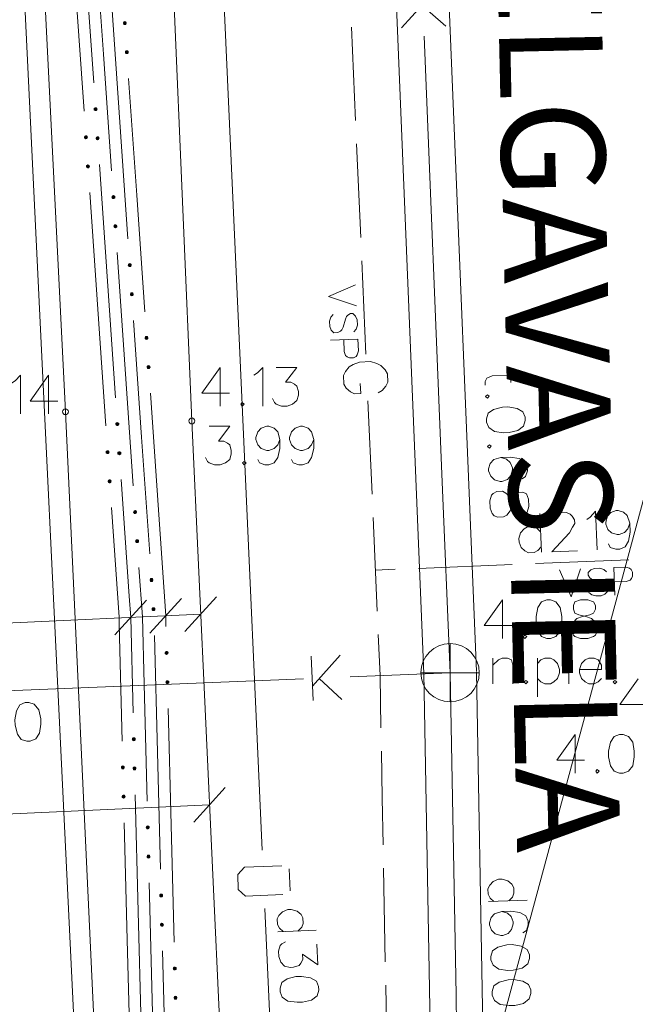
# Model space of a CAD drawing. Extents: x -188 to 1011690, y -97610 to 620732.
# Drawn here: x 505962 to 505972, y 310285 to 310302 of the extents above; entities that cross this region are included whole.
import ezdxf

# ---------------------------------------------------------------- set-up
doc = ezdxf.new("R2010")
doc.units = 0
doc.header["$MEASUREMENT"] = 0
for name, color, linetype, lineweight in [('AUGSTSPR_Pen_No__62', 7, 'Continuous', 18), ('AUGSTUMI_Pen_No__7', 7, 'Continuous', 18), ('CELI_Pen_No__212', 212, 'Continuous', 18), ('GAZE_Pen_No__1', 1, 'Continuous', 18), ('PIESAISTES_Pen_No__5', 5, 'Continuous', 18), ('PIESAISTES_Pen_No__62', 7, 'Continuous', 18), ('ROB_UZM_Pen_No__4', 4, 'Continuous', 18), ('SK_Pen_No__32', 32, 'Continuous', 18), ('SK_VIRSZ_Pen_No__32', 32, 'Continuous', 18), ('TEL_KAB_Pen_No__62', 7, 'Continuous', 18), ('UV_Pen_No__120', 5, 'Continuous', 18), ('UV_VIRSZ_Pen_No__120', 5, 'Continuous', 18), ('ZEMSPR_Pen_No__16', 16, 'Continuous', 18)]:
    doc.layers.add(name, color=color, linetype=linetype, lineweight=lineweight)
doc.styles.add('GENERATED_STYLE_5', font='ARIALNB.TTF')

msp = doc.modelspace()

# ---------------------------------------------------------------- hatches: boundary and pattern name
at = {"layer": 'AUGSTSPR_Pen_No__62', "linetype": 'Continuous'}
for points in [[(505963.5115, 310302.0825, 0.4142136), (505963.5365, 310302.0575, 0.4142136), (505963.5615, 310302.0825, 0.4142136), (505963.5365, 310302.1075, 0.4142136)], [(505963.5959, 310301.5837, 0.4142136), (505963.5709, 310301.6087, 0.4142136), (505963.5459, 310301.5837, 0.4142136), (505963.5709, 310301.5587, 0.4142136)], [(505963.0619, 310300.609, 0.4142136), (505963.0369, 310300.634, 0.4142136), (505963.0119, 310300.609, 0.4142136), (505963.0369, 310300.584, 0.4142136)], [(505962.8958, 310300.1281, 0.4142136), (505962.8708, 310300.1531, 0.4142136), (505962.8458, 310300.1281, 0.4142136), (505962.8708, 310300.1031, 0.4142136)], [(505963.0963, 310300.1101, 0.4142136), (505963.0713, 310300.1351, 0.4142136), (505963.0463, 310300.1101, 0.4142136), (505963.0713, 310300.0851, 0.4142136)], [(505962.9303, 310299.6293, 0.4142136), (505962.9053, 310299.6543, 0.4142136), (505962.8803, 310299.6293, 0.4142136), (505962.9053, 310299.6043, 0.4142136)], [(505963.3661, 310299.1041, 0.4142136), (505963.3411, 310299.1291, 0.4142136), (505963.3161, 310299.1041, 0.4142136), (505963.3411, 310299.0791, 0.4142136)], [(505963.3505, 310298.6053, 0.4142136), (505963.3755, 310298.5803, 0.4142136), (505963.4005, 310298.6053, 0.4142136), (505963.3755, 310298.6303, 0.4142136)], [(505963.6468, 310297.9416, 0.4142136), (505963.6218, 310297.9666, 0.4142136), (505963.5968, 310297.9416, 0.4142136), (505963.6218, 310297.9166, 0.4142136)], [(505963.6812, 310297.4428, 0.4142136), (505963.6562, 310297.4678, 0.4142136), (505963.6312, 310297.4428, 0.4142136), (505963.6562, 310297.4178, 0.4142136)], [(505963.9331, 310296.6953, 0.4142136), (505963.9081, 310296.7203, 0.4142136), (505963.8831, 310296.6953, 0.4142136), (505963.9081, 310296.6703, 0.4142136)], [(505963.9425, 310296.2215, 0.4142136), (505963.9175, 310296.1965, 0.4142136), (505963.9425, 310296.1715, 0.4142136), (505963.9675, 310296.1965, 0.4142136)], [(505963.4085, 310295.2468, 0.4142136), (505963.3835, 310295.2218, 0.4142136), (505963.4085, 310295.1968, 0.4142136), (505963.4335, 310295.2218, 0.4142136)], [(505963.2676, 310294.7409, 0.4142136), (505963.2426, 310294.7659, 0.4142136), (505963.2176, 310294.7409, 0.4142136), (505963.2426, 310294.7159, 0.4142136)], [(505963.4679, 310294.7229, 0.4142136), (505963.4429, 310294.7479, 0.4142136), (505963.4179, 310294.7229, 0.4142136), (505963.4429, 310294.6979, 0.4142136)], [(505963.3021, 310294.2421, 0.4142136), (505963.2771, 310294.2671, 0.4142136), (505963.2521, 310294.2421, 0.4142136), (505963.2771, 310294.2171, 0.4142136)], [(505963.7377, 310293.7169, 0.4142136), (505963.7127, 310293.7419, 0.4142136), (505963.6877, 310293.7169, 0.4142136), (505963.7127, 310293.6919, 0.4142136)], [(505963.7722, 310293.2181, 0.4142136), (505963.7472, 310293.2431, 0.4142136), (505963.7222, 310293.2181, 0.4142136), (505963.7472, 310293.1931, 0.4142136)], [(505964.0184, 310292.5544, 0.4142136), (505963.9934, 310292.5794, 0.4142136), (505963.9684, 310292.5544, 0.4142136), (505963.9934, 310292.5294, 0.4142136)], [(505964.0528, 310292.0556, 0.4142136), (505964.0278, 310292.0806, 0.4142136), (505964.0028, 310292.0556, 0.4142136), (505964.0278, 310292.0306, 0.4142136)], [(505964.2773, 310291.3069, 0.4142136), (505964.2523, 310291.3319, 0.4142136), (505964.2273, 310291.3069, 0.4142136), (505964.2523, 310291.2819, 0.4142136)], [(505964.2901, 310290.807, 0.4142136), (505964.2651, 310290.832, 0.4142136), (505964.2401, 310290.807, 0.4142136), (505964.2651, 310290.782, 0.4142136)], [(505963.69, 310289.8553, 0.4142136), (505963.665, 310289.8303, 0.4142136), (505963.69, 310289.8053, 0.4142136), (505963.715, 310289.8303, 0.4142136)], [(505963.5031, 310289.3735, 0.4142136), (505963.4781, 310289.3485, 0.4142136), (505963.5031, 310289.3235, 0.4142136), (505963.5281, 310289.3485, 0.4142136)], [(505963.7278, 310289.3305, 0.4142136), (505963.7028, 310289.3555, 0.4142136), (505963.6778, 310289.3305, 0.4142136), (505963.7028, 310289.3055, 0.4142136)], [(505963.5409, 310288.8486, 0.4142136), (505963.5159, 310288.8736, 0.4142136), (505963.4909, 310288.8486, 0.4142136), (505963.5159, 310288.8236, 0.4142136)], [(505963.9536, 310288.3224, 0.4142136), (505963.9286, 310288.3474, 0.4142136), (505963.9036, 310288.3224, 0.4142136), (505963.9286, 310288.2974, 0.4142136)], [(505963.9664, 310287.8225, 0.4142136), (505963.9414, 310287.8475, 0.4142136), (505963.9164, 310287.8225, 0.4142136), (505963.9414, 310287.7975, 0.4142136)], [(505964.1834, 310287.1574, 0.4142136), (505964.1584, 310287.1824, 0.4142136), (505964.1334, 310287.1574, 0.4142136), (505964.1584, 310287.1324, 0.4142136)], [(505964.1962, 310286.6576, 0.4142136), (505964.1712, 310286.6826, 0.4142136), (505964.1462, 310286.6576, 0.4142136), (505964.1712, 310286.6326, 0.4142136)], [(505964.4154, 310285.9086, 0.4142136), (505964.3904, 310285.9336, 0.4142136), (505964.3654, 310285.9086, 0.4142136), (505964.3904, 310285.8836, 0.4142136)], [(505964.4032, 310285.4338, 0.4142136), (505964.3782, 310285.4088, 0.4142136), (505964.4032, 310285.3838, 0.4142136), (505964.4282, 310285.4088, 0.4142136)]]:
    msp.add_hatch(color=256, dxfattribs=at).paths.add_polyline_path(points, flags=0)

# ---------------------------------------------------------------- linework, layer by layer
for p, q in [((505963.1725, 310301.5483), (505963.0349, 310303.5436)), ((505962.8683, 310303.0532), (505963.0059, 310301.0579)), ((505962.7021, 310302.5723), (505962.8398, 310300.577)), ((505963.4531, 310300.3858), (505963.3155, 310302.381)), ((505963.3102, 310299.553), (505963.1725, 310301.5483)), ((505963.7395, 310299.1395), (505963.6019, 310301.1348)), ((505963.5908, 310298.3905), (505963.4531, 310300.3858)), ((505963.1023, 310299.6612), (505963.2399, 310297.666)), ((505962.9362, 310299.1804), (505963.0739, 310297.1851)), ((505963.8772, 310297.1443), (505963.7395, 310299.1395)), ((505963.5441, 310296.1611), (505963.4065, 310298.1564)), ((505963.2399, 310297.666), (505963.3776, 310295.6707)), ((505963.0739, 310297.1851), (505963.2117, 310295.1899)), ((505963.8248, 310294.9986), (505963.6871, 310296.9938)), ((505963.6818, 310294.1658), (505963.5441, 310296.1611)), ((505964.1112, 310293.7523), (505963.9735, 310295.7476)), ((505963.9624, 310293.0033), (505963.8248, 310294.9986)), ((505963.4739, 310294.274), (505963.6115, 310292.2788)), ((505963.308, 310293.7932), (505963.4376, 310291.9163)), ((505964.2361, 310291.9407), (505964.1112, 310293.7523)), ((505963.8365, 310291.9223), (505963.7781, 310292.7692)), ((505963.6115, 310292.2788), (505963.6368, 310291.913)), ((505963.4376, 310291.9163), (505963.4406, 310291.7977)), ((505963.866, 310290.7716), (505963.8365, 310291.9223)), ((505964.2408, 310291.7567), (505964.2361, 310291.9407)), ((505963.4406, 310291.7977), (505963.4917, 310289.7983)), ((505963.6368, 310291.913), (505963.6785, 310290.2802)), ((505964.0958, 310289.6066), (505964.0447, 310291.606)), ((505963.9171, 310288.7722), (505963.866, 310290.7716)), ((505964.3278, 310288.3578), (505964.2766, 310290.3572)), ((505964.1469, 310287.6073), (505964.0958, 310289.6066)), ((505963.7143, 310288.8806), (505963.7654, 310286.8813)), ((505963.5274, 310288.3988), (505963.5784, 310286.3994)), ((505964.3789, 310286.3585), (505964.3278, 310288.3578)), ((505964.004, 310285.3733), (505963.9529, 310287.3727)), ((505963.7654, 310286.8813), (505963.8166, 310284.8819)), ((505963.5784, 310286.3994), (505963.6295, 310284.4001)), ((505964.2338, 310284.2084), (505964.1827, 310286.2077)), ((505964.0552, 310283.374), (505964.004, 310285.3733))]:
    msp.add_line(p, q, dxfattribs=at)
at = {"layer": 'AUGSTSPR_Pen_No__62', "linetype": 'Continuous', "flags": 128}
for points in [[(505963.5615, 310302.0825, 0.4142136), (505963.5365, 310302.1075, 0.4142136), (505963.5115, 310302.0825, 0.4142136), (505963.5365, 310302.0575, 0.4142136)], [(505963.5959, 310301.5837, 0.4142136), (505963.5709, 310301.6087, 0.4142136), (505963.5459, 310301.5837, 0.4142136), (505963.5709, 310301.5587, 0.4142136)], [(505963.0619, 310300.609, 0.4142136), (505963.0369, 310300.634, 0.4142136), (505963.0119, 310300.609, 0.4142136), (505963.0369, 310300.584, 0.4142136)], [(505962.8958, 310300.1281, 0.4142136), (505962.8708, 310300.1531, 0.4142136), (505962.8458, 310300.1281, 0.4142136), (505962.8708, 310300.1031, 0.4142136)], [(505963.0963, 310300.1101, 0.4142136), (505963.0713, 310300.1351, 0.4142136), (505963.0463, 310300.1101, 0.4142136), (505963.0713, 310300.0851, 0.4142136)], [(505962.9303, 310299.6293, 0.4142136), (505962.9053, 310299.6543, 0.4142136), (505962.8803, 310299.6293, 0.4142136), (505962.9053, 310299.6043, 0.4142136)], [(505963.3661, 310299.1041, 0.4142136), (505963.3411, 310299.1291, 0.4142136), (505963.3161, 310299.1041, 0.4142136), (505963.3411, 310299.0791, 0.4142136)], [(505963.4005, 310298.6053, 0.4142136), (505963.3755, 310298.6303, 0.4142136), (505963.3505, 310298.6053, 0.4142136), (505963.3755, 310298.5803, 0.4142136)], [(505963.6468, 310297.9416, 0.4142136), (505963.6218, 310297.9666, 0.4142136), (505963.5968, 310297.9416, 0.4142136), (505963.6218, 310297.9166, 0.4142136)], [(505963.6812, 310297.4428, 0.4142136), (505963.6562, 310297.4678, 0.4142136), (505963.6312, 310297.4428, 0.4142136), (505963.6562, 310297.4178, 0.4142136)], [(505963.9331, 310296.6953, 0.4142136), (505963.9081, 310296.7203, 0.4142136), (505963.8831, 310296.6953, 0.4142136), (505963.9081, 310296.6703, 0.4142136)], [(505963.9675, 310296.1965, 0.4142136), (505963.9425, 310296.2215, 0.4142136), (505963.9175, 310296.1965, 0.4142136), (505963.9425, 310296.1715, 0.4142136)], [(505963.4335, 310295.2218, 0.4142136), (505963.4085, 310295.2468, 0.4142136), (505963.3835, 310295.2218, 0.4142136), (505963.4085, 310295.1968, 0.4142136)], [(505963.2676, 310294.7409, 0.4142136), (505963.2426, 310294.7659, 0.4142136), (505963.2176, 310294.7409, 0.4142136), (505963.2426, 310294.7159, 0.4142136)], [(505963.4679, 310294.7229, 0.4142136), (505963.4429, 310294.7479, 0.4142136), (505963.4179, 310294.7229, 0.4142136), (505963.4429, 310294.6979, 0.4142136)], [(505963.3021, 310294.2421, 0.4142136), (505963.2771, 310294.2671, 0.4142136), (505963.2521, 310294.2421, 0.4142136), (505963.2771, 310294.2171, 0.4142136)], [(505963.7377, 310293.7169, 0.4142136), (505963.7127, 310293.7419, 0.4142136), (505963.6877, 310293.7169, 0.4142136), (505963.7127, 310293.6919, 0.4142136)], [(505963.7722, 310293.2181, 0.4142136), (505963.7472, 310293.2431, 0.4142136), (505963.7222, 310293.2181, 0.4142136), (505963.7472, 310293.1931, 0.4142136)], [(505964.0184, 310292.5544, 0.4142136), (505963.9934, 310292.5794, 0.4142136), (505963.9684, 310292.5544, 0.4142136), (505963.9934, 310292.5294, 0.4142136)], [(505964.0528, 310292.0556, 0.4142136), (505964.0278, 310292.0806, 0.4142136), (505964.0028, 310292.0556, 0.4142136), (505964.0278, 310292.0306, 0.4142136)], [(505964.2773, 310291.3069, 0.4142136), (505964.2523, 310291.3319, 0.4142136), (505964.2273, 310291.3069, 0.4142136), (505964.2523, 310291.2819, 0.4142136)], [(505964.2901, 310290.807, 0.4142136), (505964.2651, 310290.832, 0.4142136), (505964.2401, 310290.807, 0.4142136), (505964.2651, 310290.782, 0.4142136)], [(505963.715, 310289.8303, 0.4142136), (505963.69, 310289.8553, 0.4142136), (505963.665, 310289.8303, 0.4142136), (505963.69, 310289.8053, 0.4142136)], [(505963.5281, 310289.3485, 0.4142136), (505963.5031, 310289.3735, 0.4142136), (505963.4781, 310289.3485, 0.4142136), (505963.5031, 310289.3235, 0.4142136)], [(505963.7278, 310289.3305, 0.4142136), (505963.7028, 310289.3555, 0.4142136), (505963.6778, 310289.3305, 0.4142136), (505963.7028, 310289.3055, 0.4142136)], [(505963.5409, 310288.8486, 0.4142136), (505963.5159, 310288.8736, 0.4142136), (505963.4909, 310288.8486, 0.4142136), (505963.5159, 310288.8236, 0.4142136)], [(505963.9536, 310288.3224, 0.4142136), (505963.9286, 310288.3474, 0.4142136), (505963.9036, 310288.3224, 0.4142136), (505963.9286, 310288.2974, 0.4142136)], [(505963.9664, 310287.8225, 0.4142136), (505963.9414, 310287.8475, 0.4142136), (505963.9164, 310287.8225, 0.4142136), (505963.9414, 310287.7975, 0.4142136)], [(505964.1834, 310287.1574, 0.4142136), (505964.1584, 310287.1824, 0.4142136), (505964.1334, 310287.1574, 0.4142136), (505964.1584, 310287.1324, 0.4142136)], [(505964.1962, 310286.6576, 0.4142136), (505964.1712, 310286.6826, 0.4142136), (505964.1462, 310286.6576, 0.4142136), (505964.1712, 310286.6326, 0.4142136)], [(505964.4154, 310285.9086, 0.4142136), (505964.3904, 310285.9336, 0.4142136), (505964.3654, 310285.9086, 0.4142136), (505964.3904, 310285.8836, 0.4142136)], [(505964.4282, 310285.4088, 0.4142136), (505964.4032, 310285.4338, 0.4142136), (505964.3782, 310285.4088, 0.4142136), (505964.4032, 310285.3838, 0.4142136)]]:
    msp.add_lwpolyline(points, format="xyb", close=True, dxfattribs=at)
at = {"layer": 'AUGSTUMI_Pen_No__7', "linetype": 'Continuous'}
for p, q in [((505965.166, 310296.1913), (505965.166, 310295.5299)), ((505962.2316, 310296.0558), (505962.2316, 310295.3944))]:
    msp.add_line(p, q, dxfattribs=at)
at = {"layer": 'AUGSTUMI_Pen_No__7', "linetype": 'Continuous', "flags": 128}
for points in [[(505965.166, 310296.1913), (505964.8518, 310295.7504), (505965.3258, 310295.7504)], [(505965.7447, 310296.059), (505965.8053, 310296.0976), (505965.899, 310296.1913), (505965.899, 310295.5299)], [(505966.125, 310296.1913), (505966.4778, 310296.1913), (505966.2849, 310295.9378), (505966.3786, 310295.9378), (505966.4392, 310295.9047), (505966.4778, 310295.8716), (505966.5053, 310295.7779), (505966.5053, 310295.7173), (505966.4778, 310295.6236), (505966.4061, 310295.563), (505966.3124, 310295.5299), (505966.2187, 310295.5299), (505966.125, 310295.563), (505966.0975, 310295.5905), (505966.0644, 310295.6567)], [(505961.5977, 310295.9236), (505961.6583, 310295.9621), (505961.752, 310296.0558), (505961.752, 310295.3944)], [(505962.2316, 310296.0558), (505961.9174, 310295.6149), (505962.3914, 310295.6149)], [(505964.9785, 310295.1844), (505965.3312, 310295.1844), (505965.1383, 310294.9308), (505965.232, 310294.9308), (505965.2927, 310294.8978), (505965.3312, 310294.8647), (505965.3588, 310294.771), (505965.3588, 310294.7104), (505965.3312, 310294.6166), (505965.2596, 310294.556), (505965.1659, 310294.5229), (505965.0722, 310294.5229), (505964.9785, 310294.556), (505964.9509, 310294.5836), (505964.9178, 310294.6497)], [(505966.1911, 310294.9584), (505966.1525, 310294.8647), (505966.0919, 310294.8041), (505965.9982, 310294.771), (505965.9651, 310294.771), (505965.8714, 310294.8041), (505965.8108, 310294.8647), (505965.7777, 310294.9584), (505965.7777, 310294.9915), (505965.8108, 310295.0907), (505965.8714, 310295.1513), (505965.9651, 310295.1844), (505965.9982, 310295.1844), (505966.0919, 310295.1513), (505966.1525, 310295.0907), (505966.1911, 310294.9584), (505966.1911, 310294.8041), (505966.1525, 310294.6497), (505966.0919, 310294.556), (505965.9982, 310294.5229), (505965.932, 310294.5229), (505965.8383, 310294.556), (505965.8108, 310294.6166)], [(505966.7698, 310294.9584), (505966.7312, 310294.8647), (505966.6706, 310294.8041), (505966.5769, 310294.771), (505966.5438, 310294.771), (505966.4501, 310294.8041), (505966.3895, 310294.8647), (505966.3564, 310294.9584), (505966.3564, 310294.9915), (505966.3895, 310295.0907), (505966.4501, 310295.1513), (505966.5438, 310295.1844), (505966.5769, 310295.1844), (505966.6706, 310295.1513), (505966.7312, 310295.0907), (505966.7698, 310294.9584), (505966.7698, 310294.8041), (505966.7312, 310294.6497), (505966.6706, 310294.556), (505966.5769, 310294.5229), (505966.5108, 310294.5229), (505966.4171, 310294.556), (505966.3895, 310294.6166)]]:
    msp.add_lwpolyline(points, dxfattribs=at)
for points in [[(505965.5463, 310295.5905), (505965.5187, 310295.563), (505965.5463, 310295.5299), (505965.5793, 310295.563)], [(505965.5793, 310294.5836), (505965.5517, 310294.556), (505965.5793, 310294.5229), (505965.6123, 310294.556)]]:
    msp.add_lwpolyline(points, close=True, dxfattribs=at)
at = {"layer": 'AUGSTUMI_Pen_No__7', "linetype": 'Continuous'}
for centre in [(505962.5208, 310295.4326), (505964.6828, 310295.2746)]:
    msp.add_circle(centre, 0.05, dxfattribs=at)
at = {"layer": 'CELI_Pen_No__212', "linetype": 'Continuous'}
for p, q in [((505964.6828, 310295.2746), (505964.1598, 310307.5976)), ((505962.5208, 310295.4326), (505961.9238, 310307.5126)), ((505963.1398, 310282.2746), (505962.5208, 310295.4326)), ((505965.2728, 310282.4986), (505964.6828, 310295.2746))]:
    msp.add_line(p, q, dxfattribs=at)
at = {"layer": 'GAZE_Pen_No__1', "linetype": 'Continuous'}
for p, q in [((505967.4142, 310302.0126), (505967.4846, 310300.4141)), ((505967.5022, 310300.0145), (505967.5725, 310298.4161)), ((505967.5901, 310298.0165), (505967.6604, 310296.418)), ((505967.4845, 310297.6044), (505967.0205, 310297.4027)), ((505967.5004, 310297.2426), (505967.0205, 310297.4027)), ((505967.039, 310296.9819), (505967.0597, 310297.0498)), ((505967.043, 310296.8914), (505967.039, 310296.9819)), ((505967.0597, 310297.0498), (505967.1008, 310297.0989)), ((505967.3095, 310297.0135), (505967.2721, 310296.8779)), ((505967.331, 310297.0617), (505967.3095, 310297.0135)), ((505967.3497, 310297.0862), (505967.331, 310297.0617)), ((505967.3958, 310297.1119), (505967.3497, 310297.0862)), ((505967.4391, 310297.1138), (505967.3958, 310297.1119)), ((505967.4844, 310297.0685), (505967.4391, 310297.1138)), ((505967.511, 310297.0026), (505967.4844, 310297.0685)), ((505967.515, 310296.9122), (505967.511, 310297.0026)), ((505967.0695, 310296.8256), (505967.043, 310296.8914)), ((505967.1147, 310296.7842), (505967.0695, 310296.8256)), ((505967.2239, 310296.8087), (505967.1815, 310296.7872)), ((505967.2465, 310296.8334), (505967.2239, 310296.8087)), ((505967.2721, 310296.8779), (505967.2465, 310296.8334)), ((505967.4529, 310296.7991), (505967.4943, 310296.8443)), ((505967.4943, 310296.8443), (505967.515, 310296.9122)), ((505967.5253, 310296.6762), (505967.0534, 310296.6554)), ((505967.1815, 310296.7872), (505967.1147, 310296.7842)), ((505967.2905, 310296.4609), (505967.2815, 310296.6655)), ((505967.5253, 310296.6762), (505967.5343, 310296.4717)), ((505967.5343, 310296.4717), (505967.5137, 310296.4038)), ((505967.3131, 310296.3949), (505967.2905, 310296.4609)), ((505967.3377, 310296.3724), (505967.3131, 310296.3949)), ((505967.3819, 310296.3546), (505967.3377, 310296.3724)), ((505967.4487, 310296.3576), (505967.3819, 310296.3546)), ((505967.4951, 310296.3793), (505967.4487, 310296.3576)), ((505967.5137, 310296.4038), (505967.4951, 310296.3793)), ((505967.3768, 310296.1997), (505967.3109, 310296.1212)), ((505967.4443, 310296.2405), (505967.3768, 310296.1997)), ((505967.5497, 310296.283), (505967.4443, 310296.2405)), ((505967.7385, 310296.2913), (505967.5497, 310296.283)), ((505967.8471, 310296.2583), (505967.7385, 310296.2913)), ((505967.918, 310296.2236), (505967.8471, 310296.2583)), ((505967.9905, 310296.1511), (505967.918, 310296.2236)), ((505968.0313, 310296.0835), (505967.9905, 310296.1511)), ((505967.3109, 310296.1212), (505967.2762, 310296.0503)), ((505967.2762, 310296.0503), (505967.2825, 310295.9056)), ((505968.0377, 310295.9388), (505968.0313, 310296.0835)), ((505967.2825, 310295.9056), (505967.3233, 310295.838)), ((505967.3233, 310295.838), (505967.3956, 310295.7718)), ((505967.5657, 310295.918), (505967.5735, 310295.7418)), ((505967.8693, 310295.7548), (505967.9368, 310295.7956)), ((505967.9368, 310295.7956), (505968.003, 310295.8679)), ((505968.003, 310295.8679), (505968.0377, 310295.9388)), ((505967.3956, 310295.7718), (505967.4665, 310295.7371)), ((505967.4665, 310295.7371), (505967.5735, 310295.7418)), ((505967.6955, 310295.6188), (505967.7659, 310294.0203)), ((505967.7834, 310293.6207), (505967.8538, 310292.0223)), ((505970.637, 310293.6905), (505970.664, 310293.0296)), ((505968.5626, 310292.7536), (505970.1612, 310292.8189)), ((505970.5609, 310292.8352), (505972.1596, 310292.9005)), ((505971.901, 310292.7663), (505972.1055, 310292.7747)), ((505971.901, 310292.7663), (505971.9202, 310292.2943)), ((505972.1055, 310292.7747), (505972.1733, 310292.7538)), ((505967.8229, 310292.7233), (505968.1629, 310292.7372)), ((505970.9726, 310292.7284), (505971.1728, 310292.2637)), ((505971.3345, 310292.7432), (505971.1728, 310292.2637)), ((505971.5085, 310292.7266), (505971.4631, 310292.6814)), ((505971.4631, 310292.6814), (505971.4649, 310292.6382)), ((505971.4649, 310292.6382), (505971.4904, 310292.5919)), ((505971.4904, 310292.5919), (505971.5148, 310292.5732)), ((505971.5745, 310292.753), (505971.5085, 310292.7266)), ((505971.6649, 310292.7567), (505971.5745, 310292.753)), ((505971.7328, 310292.7358), (505971.6649, 310292.7567)), ((505971.7778, 310292.6943), (505971.7328, 310292.7358)), ((505972.1733, 310292.7538), (505972.1978, 310292.7351)), ((505972.1978, 310292.7351), (505972.2193, 310292.6887)), ((505972.2221, 310292.6218), (505972.2042, 310292.5777)), ((505972.2193, 310292.6887), (505972.2221, 310292.6218)), ((505971.5148, 310292.5732), (505971.563, 310292.5515)), ((505971.563, 310292.5515), (505971.6985, 310292.5137)), ((505971.6985, 310292.5137), (505971.7429, 310292.488)), ((505971.7429, 310292.488), (505971.7675, 310292.4653)), ((505971.7675, 310292.4653), (505971.7889, 310292.4229)), ((505971.7889, 310292.4229), (505971.7916, 310292.356)), ((505972.1155, 310292.5308), (505971.9109, 310292.5224)), ((505972.1815, 310292.5532), (505972.1155, 310292.5308)), ((505972.2042, 310292.5777), (505972.1815, 310292.5532)), ((505971.5259, 310292.3018), (505971.4769, 310292.3431)), ((505971.5937, 310292.2809), (505971.5259, 310292.3018)), ((505971.6842, 310292.2846), (505971.5937, 310292.2809)), ((505971.7501, 310292.3109), (505971.6842, 310292.2846)), ((505971.7916, 310292.356), (505971.7501, 310292.3109)), ((505967.8713, 310291.6226), (505967.9023, 310290.9196)), ((505967.9023, 310290.9196), (505967.9188, 310290.0235)), ((505967.9262, 310289.6235), (505967.9409, 310288.8237)), ((505967.9409, 310288.8237), (505967.9557, 310288.0238)), ((505967.9631, 310287.6239), (505967.9926, 310286.0242)), ((505968, 310285.6242), (505968.0295, 310284.0245))]:
    msp.add_line(p, q, dxfattribs=at)
at = {"layer": 'GAZE_Pen_No__1', "linetype": 'Continuous', "flags": 128}
for points in [[(505970.8528, 310293.5393), (505970.8517, 310293.5668), (505970.8765, 310293.6341), (505970.9082, 310293.6685), (505970.9675, 310293.704), (505971.0941, 310293.7091), (505971.1561, 310293.6786), (505971.1904, 310293.6469), (505971.2317, 310293.5824), (505971.2342, 310293.5218), (505971.1981, 310293.4596), (505971.1413, 310293.3635), (505970.8403, 310293.0368), (505971.2808, 310293.0548)], [(505971.441, 310293.5909), (505971.5, 310293.6319), (505971.5898, 310293.7294), (505971.6168, 310293.0685)], [(505972.1773, 310293.5272), (505972.1425, 310293.432), (505972.0844, 310293.369), (505971.9922, 310293.3321), (505971.9591, 310293.3308), (505971.8641, 310293.36), (505971.8011, 310293.4181), (505971.7642, 310293.5104), (505971.7629, 310293.5434), (505971.7919, 310293.6439), (505971.85, 310293.7069), (505971.9422, 310293.7438), (505971.9753, 310293.7452), (505972.0703, 310293.7159), (505972.1333, 310293.6578), (505972.1773, 310293.5272), (505972.1836, 310293.373), (505972.1513, 310293.2173), (505972.0946, 310293.1212), (505972.0023, 310293.0843), (505971.9362, 310293.0816), (505971.8412, 310293.1108), (505971.8112, 310293.1703)], [(505970.6499, 310293.3766), (505970.5866, 310293.4402), (505970.5194, 310293.465), (505970.4257, 310293.4612), (505970.3663, 310293.4312), (505970.3084, 310293.3626), (505970.2794, 310293.2621), (505970.2819, 310293.2015), (505970.3188, 310293.1093), (505970.3818, 310293.0512), (505970.4437, 310293.0206), (505970.5374, 310293.0244), (505970.6021, 310293.0602), (505970.6602, 310293.1232)]]:
    msp.add_lwpolyline(points, dxfattribs=at)
at = {"layer": 'PIESAISTES_Pen_No__5', "linetype": 'Continuous'}
for p, q in [((505965.2555, 310289.0039), (505964.7165, 310288.4127)), ((505957.6001, 310288.3672), (505964.986, 310288.7083))]:
    msp.add_line(p, q, dxfattribs=at)
at = {"layer": 'PIESAISTES_Pen_No__62', "linetype": 'Continuous'}
for p, q in [((505965.105, 310292.264), (505964.566, 310291.6728)), ((505963.9063, 310292.2086), (505963.3673, 310291.6174)), ((505964.5056, 310292.2363), (505963.9666, 310291.6451)), ((505956.2241, 310291.5707), (505964.8355, 310291.9684))]:
    msp.add_line(p, q, dxfattribs=at)
at = {"layer": 'ROB_UZM_Pen_No__4', "linetype": 'Continuous'}
msp.add_line((505966.0808, 310270.5266), (505974.4588, 310301.5246), dxfattribs=at)
at = {"layer": 'SK_Pen_No__32', "linetype": 'Continuous'}
for p, q in [((505967.5501, 310339.9517), (505969.5504, 310290.9869)), ((505966.6509, 310339.915), (505968.6512, 310290.9502)), ((505968.6263, 310302.3868), (505968.2679, 310301.9978)), ((505968.4947, 310302.5019), (505969.0279, 310302.0289)), ((505968.6559, 310301.858), (505968.9621, 310294.3642)), ((505970.1314, 310296.1526), (505970.1404, 310295.9323)), ((505968.9621, 310294.3642), (505969.1008, 310290.9686)), ((505966.7257, 310291.2505), (505966.7567, 310290.4905)), ((505966.7466, 310290.7375), (505967.2197, 310291.2706)), ((505967.3906, 310290.8987), (505969.1008, 310290.9686)), ((505968.6509, 310290.9602), (505968.9719, 310273.6262)), ((505969.1008, 310290.9686), (505969.2028, 310285.4598)), ((505969.5507, 310290.9769), (505969.8717, 310273.6429)), ((505960.8464, 310290.6313), (505966.5913, 310290.866)), ((505966.8618, 310290.869), (505967.2507, 310290.5107)), ((505970.4193, 310287.0786), (505969.7584, 310287.0516)), ((505969.2028, 310285.4598), (505969.3417, 310277.9611))]:
    msp.add_line(p, q, dxfattribs=at)
at = {"layer": 'SK_Pen_No__32', "linetype": 'Continuous', "flags": 128}
for points in [[(505970.3555, 310296.0679), (505969.8213, 310296.0461), (505969.729, 310296.0092), (505969.6985, 310295.9473), (505969.7009, 310295.8867)], [(505970.3346, 310294.2853), (505970.3936, 310294.3263), (505970.4228, 310294.4213), (505970.4203, 310294.4819), (505970.3834, 310294.5741), (505970.2818, 310294.6307), (505970.1263, 310294.6574), (505969.9721, 310294.6511), (505969.8468, 310294.6129), (505969.7887, 310294.5498), (505969.7594, 310294.4549), (505969.7608, 310294.4218), (505969.7977, 310294.3295), (505969.8609, 310294.2659), (505969.9559, 310294.2367), (505969.989, 310294.2381), (505970.0812, 310294.2749), (505970.1391, 310294.3435), (505970.1683, 310294.4385), (505970.167, 310294.4715), (505970.1301, 310294.5638), (505970.067, 310294.6219), (505969.9721, 310294.6511)], [(505970.1053, 310287.0658), (505970.169, 310287.129), (505970.1938, 310287.1962), (505970.19, 310287.2899), (505970.1599, 310287.3493), (505970.0914, 310287.4072), (505969.9909, 310287.4362), (505969.9303, 310287.4337), (505969.8381, 310287.3968), (505969.78, 310287.3338), (505969.7494, 310287.2719), (505969.7532, 310287.1782), (505969.789, 310287.1135), (505969.852, 310287.0554)], [(505970.3484, 310286.5185), (505970.4074, 310286.5596), (505970.4366, 310286.6545), (505970.4341, 310286.7151), (505970.3972, 310286.8074), (505970.2956, 310286.8639), (505970.1401, 310286.8906), (505969.9859, 310286.8843), (505969.8606, 310286.8461), (505969.8025, 310286.7831), (505969.7732, 310286.6881), (505969.7746, 310286.6551), (505969.8115, 310286.5628), (505969.8747, 310286.4992), (505969.9697, 310286.47), (505970.0028, 310286.4713), (505970.095, 310286.5082), (505970.1529, 310286.5767), (505970.1821, 310286.6717), (505970.1808, 310286.7048), (505970.1439, 310286.797), (505970.0808, 310286.8551), (505969.9859, 310286.8843)]]:
    msp.add_lwpolyline(points, dxfattribs=at)
for points in [[(505969.7694, 310295.6965), (505969.7407, 310295.7229), (505969.7088, 310295.694), (505969.7432, 310295.6623)], [(505970.3852, 310295.341), (505970.3483, 310295.4333), (505970.2467, 310295.4898), (505970.0912, 310295.5165), (505969.9975, 310295.5127), (505969.8447, 310295.4734), (505969.7535, 310295.409), (505969.7243, 310295.314), (505969.7268, 310295.2534), (505969.7637, 310295.1611), (505969.8602, 310295.0934), (505970.0156, 310295.0721), (505970.1092, 310295.076), (505970.2623, 310295.1098), (505970.3585, 310295.1854), (505970.3877, 310295.2804)], [(505969.8043, 310294.8428), (505969.7756, 310294.8693), (505969.7437, 310294.8404), (505969.7781, 310294.8087)], [(505970.4426, 310293.9367), (505970.4057, 310294.0289), (505970.344, 310294.054), (505970.2779, 310294.0513), (505970.213, 310294.0211), (505970.1881, 310293.9538), (505970.16, 310293.8313), (505970.1308, 310293.7364), (505970.0732, 310293.6623), (505970.0137, 310293.6323), (505969.9201, 310293.6285), (505969.8529, 310293.6533), (505969.8238, 310293.6907), (505969.7869, 310293.783), (505969.7817, 310293.9097), (505969.8109, 310294.0046), (505969.8373, 310294.0333), (505969.9021, 310294.069), (505969.9957, 310294.0729), (505970.0576, 310294.0423), (505970.1207, 310293.9842), (505970.1576, 310293.8919), (505970.1958, 310293.7666), (505970.2258, 310293.7071), (505970.2934, 310293.6713), (505970.3595, 310293.674), (505970.4185, 310293.715), (505970.4478, 310293.81)], [(505961.8321, 310290.4566), (505961.7399, 310290.4198), (505961.6833, 310290.3181), (505961.6566, 310290.1626), (505961.6604, 310290.069), (505961.6998, 310289.9161), (505961.7642, 310289.825), (505961.8591, 310289.7958), (505961.9197, 310289.7982), (505962.012, 310289.8351), (505962.0798, 310289.9316), (505962.101, 310290.087), (505962.0972, 310290.1806), (505962.0633, 310290.3337), (505961.9877, 310290.4299), (505961.8927, 310290.4591)], [(505970.4575, 310286.1424), (505970.4206, 310286.2346), (505970.319, 310286.2912), (505970.1635, 310286.3179), (505970.0699, 310286.3141), (505969.917, 310286.2747), (505969.8259, 310286.2103), (505969.7966, 310286.1153), (505969.7991, 310286.0548), (505969.836, 310285.9625), (505969.9325, 310285.8947), (505970.0879, 310285.8735), (505970.1815, 310285.8773), (505970.3346, 310285.9112), (505970.4308, 310285.9868), (505970.46, 310286.0818)], [(505970.482, 310285.5421), (505970.4452, 310285.6343), (505970.3436, 310285.6909), (505970.188, 310285.7176), (505970.0944, 310285.7138), (505969.9415, 310285.6744), (505969.8504, 310285.61), (505969.8212, 310285.5151), (505969.8236, 310285.4545), (505969.8605, 310285.3622), (505969.9571, 310285.2944), (505970.1124, 310285.2732), (505970.206, 310285.277), (505970.3591, 310285.3109), (505970.4553, 310285.3865), (505970.4845, 310285.4815)]]:
    msp.add_lwpolyline(points, close=True, dxfattribs=at)
at = {"layer": 'SK_VIRSZ_Pen_No__32', "linetype": 'Continuous'}
for p, q in [((505969.998, 310292.214), (505969.998, 310291.5526)), ((505969.1008, 310290.4686), (505969.1008, 310291.4686)), ((505969.8351, 310291.2175), (505969.8351, 310290.7766)), ((505970.5957, 310291.2175), (505970.5957, 310290.5561)), ((505971.1303, 310291.2175), (505971.1303, 310290.7766)), ((505968.6008, 310290.9686), (505969.6008, 310290.9686))]:
    msp.add_line(p, q, dxfattribs=at)
at = {"layer": 'SK_VIRSZ_Pen_No__32', "linetype": 'Continuous', "flags": 128}
for points in [[(505969.998, 310292.214), (505969.6838, 310291.773), (505970.1578, 310291.773)], [(505969.8351, 310291.0963), (505969.9288, 310291.19), (505969.9894, 310291.2175), (505970.0831, 310291.2175), (505970.1492, 310291.19), (505970.1768, 310291.0963), (505970.1768, 310290.7766)], [(505970.5957, 310291.1238), (505970.6563, 310291.19), (505970.7225, 310291.2175), (505970.8162, 310291.2175), (505970.8768, 310291.19), (505970.9374, 310291.1238), (505970.9705, 310291.0246), (505970.9705, 310290.964), (505970.9374, 310290.8703), (505970.8768, 310290.8096), (505970.8162, 310290.7766), (505970.7225, 310290.7766), (505970.6563, 310290.8096), (505970.5957, 310290.8703)], [(505971.3177, 310291.0246), (505971.6925, 310291.0246), (505971.6925, 310291.0963), (505971.6595, 310291.1569), (505971.6319, 310291.19), (505971.5658, 310291.2175), (505971.4721, 310291.2175), (505971.4114, 310291.19), (505971.3508, 310291.1238), (505971.3177, 310291.0246), (505971.3177, 310290.964), (505971.3508, 310290.8703), (505971.4114, 310290.8096), (505971.4721, 310290.7766), (505971.5658, 310290.7766), (505971.6319, 310290.8096), (505971.6925, 310290.8703)]]:
    msp.add_lwpolyline(points, dxfattribs=at)
for points in [[(505970.7586, 310292.214), (505970.6649, 310292.1809), (505970.6043, 310292.0817), (505970.5712, 310291.9274), (505970.5712, 310291.8337), (505970.6043, 310291.6793), (505970.6649, 310291.5856), (505970.7586, 310291.5526), (505970.8192, 310291.5526), (505970.9129, 310291.5856), (505970.9846, 310291.6793), (505971.0121, 310291.8337), (505971.0121, 310291.9274), (505970.9846, 310292.0817), (505970.9129, 310292.1809), (505970.8192, 310292.214)], [(505971.3318, 310292.214), (505971.2381, 310292.1809), (505971.2106, 310292.1203), (505971.2106, 310292.0541), (505971.2381, 310291.988), (505971.3043, 310291.9604), (505971.4255, 310291.9274), (505971.5192, 310291.8943), (505971.5909, 310291.8337), (505971.6184, 310291.773), (505971.6184, 310291.6793), (505971.5909, 310291.6132), (505971.5523, 310291.5856), (505971.4586, 310291.5526), (505971.3318, 310291.5526), (505971.2381, 310291.5856), (505971.2106, 310291.6132), (505971.1775, 310291.6793), (505971.1775, 310291.773), (505971.2106, 310291.8337), (505971.2712, 310291.8943), (505971.3649, 310291.9274), (505971.4917, 310291.9604), (505971.5523, 310291.988), (505971.5909, 310292.0541), (505971.5909, 310292.1203), (505971.5523, 310292.1809), (505971.4586, 310292.214)], [(505970.3783, 310291.6132), (505970.3507, 310291.5856), (505970.3783, 310291.5526), (505970.4114, 310291.5856)], [(505971.1028, 310291.438), (505971.1303, 310291.4049), (505971.1579, 310291.438), (505971.1303, 310291.4711)], [(505970.3973, 310290.8372), (505970.3697, 310290.8096), (505970.3973, 310290.7766), (505970.4303, 310290.8096)], [(505971.9185, 310290.8372), (505971.891, 310290.8096), (505971.9185, 310290.7766), (505971.9516, 310290.8096)]]:
    msp.add_lwpolyline(points, close=True, dxfattribs=at)
at = {"layer": 'SK_VIRSZ_Pen_No__32', "linetype": 'Continuous'}
msp.add_circle((505969.1008, 310290.9686), 0.5, dxfattribs=at)
at = {"layer": 'TEL_KAB_Pen_No__62', "linetype": 'Continuous'}
msp.add_line((505963.4125, 310269.6455), (505960.4413, 310330.9742), dxfattribs=at)
at = {"layer": 'UV_Pen_No__120', "linetype": 'Continuous'}
for p, q in [((505965.2142, 310302.9187), (505965.5515, 310295.4263)), ((505965.5515, 310295.4263), (505965.8889, 310287.9338)), ((505965.4673, 310287.5155), (505965.5818, 310287.6407)), ((505965.5818, 310287.6407), (505966.2223, 310287.6666)), ((505966.3507, 310287.6153), (505966.3668, 310287.2356)), ((505965.4777, 310287.2617), (505965.4673, 310287.5155)), ((505965.6031, 310287.1462), (505965.4777, 310287.2617)), ((505966.2425, 310287.173), (505965.6031, 310287.1462)), ((505965.9339, 310286.9349), (505966.2713, 310279.4425)), ((505966.813, 310286.5621), (505966.1521, 310286.5351))]:
    msp.add_line(p, q, dxfattribs=at)
at = {"layer": 'UV_Pen_No__120', "linetype": 'Continuous', "flags": 128}
for points in [[(505966.4991, 310286.5493), (505966.5627, 310286.6125), (505966.5875, 310286.6797), (505966.5837, 310286.7734), (505966.5537, 310286.8328), (505966.4851, 310286.8907), (505966.3846, 310286.9197), (505966.324, 310286.9172), (505966.2318, 310286.8803), (505966.1737, 310286.8173), (505966.1431, 310286.7554), (505966.1469, 310286.6617), (505966.1827, 310286.597), (505966.2457, 310286.5389)], [(505966.8226, 310286.3253), (505966.837, 310285.9728), (505966.5758, 310286.1552), (505966.5797, 310286.0616), (505966.5491, 310285.9997), (505966.5176, 310285.9598), (505966.4251, 310285.9284), (505966.3646, 310285.9259), (505966.2698, 310285.9496), (505966.2063, 310286.0187), (505966.1694, 310286.111), (505966.1656, 310286.2046), (505966.1948, 310286.2996), (505966.2212, 310286.3283), (505966.286, 310286.364)]]:
    msp.add_lwpolyline(points, dxfattribs=at)
msp.add_lwpolyline([(505966.8524, 310285.5983), (505966.8155, 310285.6906), (505966.7139, 310285.7471), (505966.5583, 310285.7739), (505966.4647, 310285.77), (505966.3118, 310285.7307), (505966.2207, 310285.6663), (505966.1915, 310285.5713), (505966.194, 310285.5107), (505966.2308, 310285.4185), (505966.3274, 310285.3507), (505966.4827, 310285.3295), (505966.5763, 310285.3333), (505966.7294, 310285.3671), (505966.8256, 310285.4428), (505966.8548, 310285.5377)], close=True, dxfattribs=at)
at = {"layer": 'UV_VIRSZ_Pen_No__120', "linetype": 'Continuous'}
msp.add_line((505971.239, 310289.912), (505971.239, 310289.2506), dxfattribs=at)
at = {"layer": 'UV_VIRSZ_Pen_No__120', "linetype": 'Continuous', "flags": 128}
for points in [[(505972.318, 310290.8661), (505972.0038, 310290.4251), (505972.4778, 310290.4251)], [(505971.239, 310289.912), (505970.9248, 310289.471), (505971.3988, 310289.471)]]:
    msp.add_lwpolyline(points, dxfattribs=at)
for points in [[(505971.9996, 310289.912), (505971.9059, 310289.8789), (505971.8453, 310289.7797), (505971.8122, 310289.6254), (505971.8122, 310289.5317), (505971.8453, 310289.3773), (505971.9059, 310289.2836), (505971.9996, 310289.2506), (505972.0602, 310289.2506), (505972.1539, 310289.2836), (505972.2256, 310289.3773), (505972.2531, 310289.5317), (505972.2531, 310289.6254), (505972.2256, 310289.7797), (505972.1539, 310289.8789), (505972.0602, 310289.912)], [(505971.6193, 310289.3112), (505971.5917, 310289.2836), (505971.6193, 310289.2506), (505971.6524, 310289.2836)]]:
    msp.add_lwpolyline(points, close=True, dxfattribs=at)

# ---------------------------------------------------------------- texts
at = {"layer": 'ZEMSPR_Pen_No__16', "linetype": 'Continuous', "insert": (505971.6413, 310304.802), "char_height": 1.768482, "attachment_point": 1, "rotation": 271.27513, "style": 'GENERATED_STYLE_5'}
msp.add_mtext('{JELGAVAS IELA}', dxfattribs=at)

doc.saveas('drawing.dxf')
